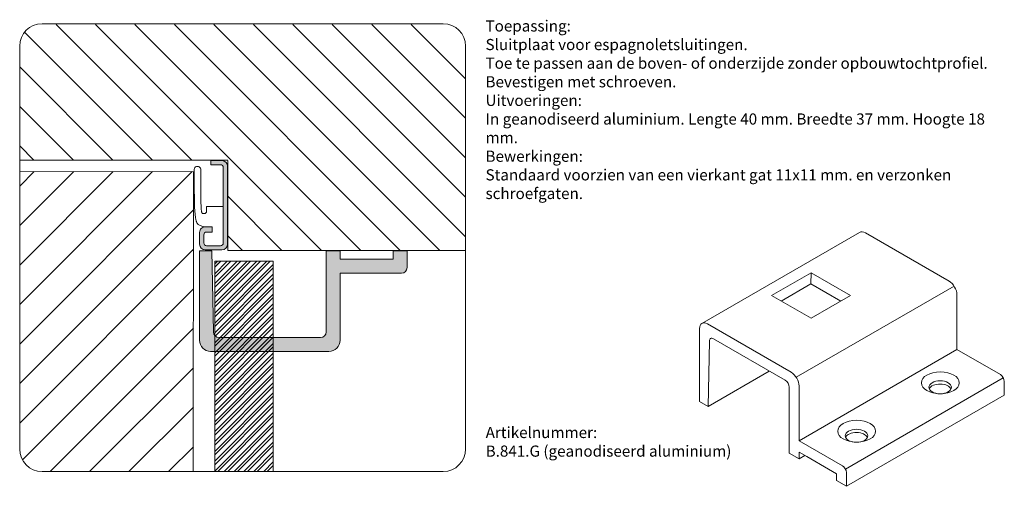
# Model space of a CAD drawing. Units: millimetres. Extents: x 218 to 395, y 173 to 257.
import ezdxf

# ---------------------------------------------------------------- set-up
doc = ezdxf.new("R2010")
doc.units = ezdxf.units.MM
doc.layers.get('0').update_dxf_attribs({"lineweight": 35})
doc.layers.add('AFBEELDINGEN', color=150, linetype='Continuous')
doc.styles.add('Luvema', font='TAHOMA.TTF')

msp = doc.modelspace()

# ---------------------------------------------------------------- hatches: boundary and pattern name
at = {"layer": 'AFBEELDINGEN', "lineweight": 0}
h = msp.add_hatch(color=7, dxfattribs=at)
edge = h.paths.add_edge_path()
edge.add_line((255.5471654040512, 230.5580895681336), (255.5471654040512, 216.5580895681336))
edge.add_arc((254.5471654040512, 216.5580895681336), 1, 270, 360, ccw=False)
edge.add_line((254.5471654040512, 215.5580895681336), (251.5471654040512, 215.5580895681336))
edge.add_arc((251.5471654040512, 216.5580895681336), 1, 540.00002, 630, ccw=False)
edge.add_line((250.5471654040512, 216.5580895681336), (250.5471644040512, 218.6911045681336))
edge.add_arc((251.5471644040512, 218.6911045681336), 1, 450, 540.00002, ccw=False)
edge.add_line((251.5471644040512, 219.6911045681336), (251.6595354040512, 219.6911045681336))
edge.add_line((251.6595354040511, 219.6911045681336), (252.7971654040511, 219.6911045681336))
edge.add_line((252.7971654040512, 219.6911045681336), (252.7971654040512, 218.7580895681336))
edge.add_line((252.7971654040512, 218.7580895681336), (251.7971644040512, 218.7580895681336))
edge.add_arc((251.7971644040512, 218.2580895681336), 0.5, 450, 540.00002)
edge.add_line((251.2971644040512, 218.2580895681336), (251.2971654040512, 216.8080895681336))
edge.add_arc((251.7971654040512, 216.8080895681336), 0.5, 540.00002, 630)
edge.add_line((251.7971654040512, 216.3080895681336), (254.2971654040512, 216.3080895681336))
edge.add_arc((254.2971654040512, 216.8080895681336), 0.5, 630, 720)
edge.add_line((254.7971654040512, 216.8080895681336), (254.7971654040512, 223.3080895681336))
edge.add_line((254.7971654040512, 223.3080895681336), (254.7971654040512, 230.3080895681336))
edge.add_arc((254.2971654040512, 230.3080895681336), 0.5, 360, 450)
edge.add_line((254.2971654040512, 230.8080895681336), (252.5471654040512, 230.8080895681336))
edge.add_line((252.5471654040512, 230.8080895681336), (252.5471654040512, 231.5580895681336))
edge.add_line((252.5471654040512, 231.5580895681336), (254.5471654040512, 231.5580895681336))
edge.add_arc((254.5471654040512, 230.5580895681336), 1, 360, 450, ccw=False)
edge = h.paths.add_edge_path(flags=17)
edge.add_line((251.4978584040512, 219.6930595681336), (251.5545864040512, 219.6906125681336))
h = msp.add_hatch(color=7, dxfattribs=at)
edge = h.paths.add_edge_path()
edge.add_line((252.7276709450102, 215.378188878261), (253.0276709450102, 200.878188878261))
edge.add_arc((254.0276709450102, 200.8781888782609), 1, 180, 270)
edge.add_line((254.0276709450102, 199.8781888782609), (272.2276709450102, 199.8781888782609))
edge.add_arc((272.2276709450102, 200.8781888782609), 1, 270, 360)
edge.add_line((273.2276709450102, 200.8781888782609), (273.2276709450102, 215.3781888782609))
edge.add_line((273.2276709450102, 215.3781888782609), (275.7276709450102, 215.3781888782609))
edge.add_line((275.7276709450102, 215.3781888782609), (275.7276709450102, 213.8781888782609))
edge.add_line((275.7276709450102, 213.8781888782609), (277.7276709450102, 213.8781888782609))
edge.add_line((277.7276709450102, 213.8781888782609), (283.2276709450102, 213.8781888782609))
edge.add_line((283.2276709450102, 213.8781888782609), (285.2276709450102, 213.8781888782609))
edge.add_line((285.2276709450102, 213.8781888782609), (285.2276709450102, 215.3781888782609))
edge.add_line((285.2276709450102, 215.3781888782609), (287.7276709450102, 215.3781888782609))
edge.add_line((287.7276709450102, 215.3781888782609), (287.7276709450102, 212.3781888782609))
edge.add_arc((286.7276709450102, 212.3781888782609), 1, -90, 0, ccw=False)
edge.add_line((286.7276709450102, 211.3781888782609), (275.7276709450102, 211.3781888782609))
edge.add_line((275.7276709450102, 211.3781888782609), (275.7276709450102, 199.3781888782609))
edge.add_arc((273.7276709450102, 199.3781888782609), 2, -90, 0, ccw=False)
edge.add_line((273.7276709450102, 197.3781888782609), (252.5276709450102, 197.3781888782609))
edge.add_arc((252.5276709450102, 199.3781888782609), 2, 180, 270, ccw=False)
edge.add_line((250.5276709450102, 199.3781888782609), (250.5276709450102, 215.378188878261))
edge.add_line((250.5276709450102, 215.378188878261), (252.7276709450102, 215.378188878261))
edge = h.paths.add_edge_path(flags=17)
edge.add_line((253.2523544434524, 213.063420338832), (253.747023672754, 213.5580895681336))
edge.add_line((253.2523544434524, 212.4384203388319), (254.372023672754, 213.5580895681336))

# ---------------------------------------------------------------- linework, layer by layer
at = {"layer": 'AFBEELDINGEN', "color": 7, "lineweight": 0}
for p, q in [((294.2001100849992, 256.0696073695049), (222.3061671552498, 256.0696073695049)), ((224.8258181275384, 255.9466089927008), (249.1643223382096, 231.6081047820297)), ((231.8968859394039, 255.9466089927008), (272.3775365162711, 215.4659584158336)), ((238.9679537512694, 255.9466089927008), (279.444637461195, 215.4699252827751)), ((246.0390215631348, 255.9466089927008), (286.511738406119, 215.4738921497167)), ((253.1100893750003, 255.9466089927008), (293.5788393510429, 215.4778590166582)), ((260.1811571868658, 255.9466089927008), (298.2001100849992, 217.9276560945674)), ((267.2522249987313, 255.9466089927008), (298.2001100849992, 224.9987239064328)), ((274.3232928105967, 255.9466089927008), (298.2001100849992, 232.0697917182983)), ((281.3943606224623, 255.9466089927008), (298.2001100849992, 239.1408595301638)), ((288.4654284343277, 255.9466089927008), (298.2001100849992, 246.2119273420293)), ((219.1607054579537, 254.54065385042), (242.088669028368, 231.6126902800058)), ((218.3061671552498, 252.0696073695049), (218.3061671552498, 179.8756570335042)), ((298.2001100849992, 179.8756570335042), (298.2001100849992, 252.0696073695049)), ((218.3061671552498, 248.3241243412585), (235.0130157185264, 231.6172757779818)), ((218.3061671552498, 241.253056529393), (227.9373624086849, 231.6218612759579)), ((218.3061671552498, 234.1819887175275), (220.8617090988433, 231.626446773934)), ((218.3061671552498, 231.628102936538), (255.5959638167155, 231.6039366469203)), ((252.5471654040512, 230.8080895681336), (252.5471654040512, 231.5580895681336)), ((252.5471654040512, 231.5580895681336), (254.5471654040512, 231.5580895681336)), ((255.6151414365669, 231.5552998798248), (255.6151414365669, 215.4565494387409)), ((249.5607776939279, 229.570879916222), (218.3061671552499, 229.5950754678269)), ((218.3061671552498, 226.9746095586473), (220.9246060171708, 229.5930484205684)), ((218.3061671552498, 219.9035417467819), (227.9902040427008, 229.5875786342328)), ((218.3061671552499, 212.8324739349164), (235.0558020682307, 229.5821088478974)), ((218.3061671552498, 205.761406123051), (242.1214000937607, 229.5766390615619)), ((218.3061671552498, 198.6903383111854), (249.1869981192907, 229.5711692752263)), ((249.4134598786085, 175.8756570335042), (249.4303832200434, 229.5951979155595)), ((250.7634984040511, 225.1846745681336), (250.7634984040511, 230.0670365681336)), ((252.5471654040512, 230.8080895681336), (254.2971654040512, 230.8080895681336)), ((254.7971654040512, 223.3080895681336), (254.7971654040512, 230.3080895681336)), ((255.5471654040512, 230.5580895681336), (255.5471654040512, 216.5580895681336)), ((255.6151414365669, 225.1572856836723), (265.3104355713472, 215.461991548892)), ((218.3061671552498, 191.61927049932), (249.4303832200434, 222.7434865641136)), ((251.7971654040512, 222.3080895681336), (251.7971654040512, 223.3080895681336)), ((251.7971654040512, 223.3080895681336), (254.7971654040512, 223.3080895681336)), ((254.7971654040512, 216.8080895681336), (254.7971654040512, 223.3080895681336)), ((251.4978584040512, 219.6930595681336), (251.5545864040512, 219.6906125681336)), ((251.5471644040512, 219.6911045681336), (251.6595354040511, 219.6911045681336)), ((251.6595354040511, 219.6911045681336), (252.7971654040512, 219.6911045681336)), ((252.7971654040512, 219.6911045681336), (252.7971654040512, 218.7580895681336)), ((250.5471654040512, 216.5580895681336), (250.5471644040512, 218.6911045681336)), ((251.2971644040512, 218.2580895681336), (251.2971654040512, 216.8080895681336)), ((252.7971654040512, 218.7580895681336), (251.7971644040512, 218.7580895681336)), ((255.6151414365669, 218.0862178718069), (258.2433346264233, 215.4580246819505)), ((218.3061671552498, 184.5482026874545), (249.4303832200434, 215.6724187522481)), ((250.5276709450102, 215.378188878261), (252.7276709450102, 215.378188878261)), ((250.5276709450102, 199.3781888782609), (250.5276709450102, 215.378188878261)), ((254.5471654040512, 215.5580895681336), (251.5471654040512, 215.5580895681336)), ((254.2971654040512, 216.3080895681336), (251.7971654040512, 216.3080895681336)), ((252.7276709450102, 215.378188878261), (253.0276709450102, 200.8781888782609)), ((255.6151414365669, 215.4565494387409), (298.2001100849992, 215.4804530033928)), ((273.2276709450102, 215.3781888782609), (275.7276709450102, 215.3781888782609)), ((273.2276709450102, 200.8781888782609), (273.2276709450102, 215.3781888782609)), ((275.7276709450102, 215.3781888782609), (275.7276709450102, 213.8781888782609)), ((285.2276709450102, 213.8781888782609), (285.2276709450102, 215.3781888782609)), ((285.2276709450102, 215.3781888782609), (287.7276709450102, 215.3781888782609)), ((287.7276709450102, 215.3781888782609), (287.7276709450102, 212.3781888782609)), ((253.2523544434524, 211.2956533858655), (255.5147906257204, 213.5580895681336)), ((253.2523544434524, 213.063420338832), (253.747023672754, 213.5580895681336)), ((253.2523544434524, 212.4384203388319), (254.372023672754, 213.5580895681336)), ((253.2523544434524, 209.5278864328992), (257.2825575786867, 213.5580895681336)), ((253.2523544434524, 207.7601194799328), (259.0503245316531, 213.5580895681336)), ((253.2523544434524, 205.9923525269665), (260.8180914846195, 213.5580895681336)), ((253.2523544434524, 204.2245855740001), (262.5858584375858, 213.5580895681336)), ((253.2523544434524, 210.6706533858656), (256.1397906257204, 213.5580895681336)), ((253.2523544434524, 208.9028864328992), (257.9075575786867, 213.5580895681336)), ((253.2523544434524, 207.1351194799329), (259.6753245316531, 213.5580895681336)), ((253.2523544434524, 205.3673525269664), (261.4430914846195, 213.5580895681336)), ((253.2523544434524, 203.5995855740001), (263.2108584375858, 213.5580895681336)), ((253.2523544434524, 213.5580895681336), (263.7523544434524, 213.5580895681336)), ((253.2523544434524, 175.8756570335042), (253.2523544434524, 213.5580895681336)), ((263.7523544434524, 213.5580895681336), (263.7523544434524, 175.8756570335042)), ((275.7276709450102, 213.8781888782609), (277.7276709450102, 213.8781888782609)), ((277.7276709450102, 213.8781888782609), (283.2276709450102, 213.8781888782609)), ((283.2276709450102, 213.8781888782609), (285.2276709450102, 213.8781888782609)), ((253.2523544434524, 202.4568186210337), (263.7523544434524, 212.9568186210337)), ((253.2523544434524, 201.8318186210337), (263.7523544434524, 212.3318186210337)), ((253.2523544434524, 200.6890516680673), (263.7523544434524, 211.1890516680673)), ((253.2523544434524, 200.0640516680673), (263.7523544434524, 210.5640516680673)), ((275.7276709450102, 211.3781888782609), (275.7276709450102, 199.3781888782609)), ((286.7276709450102, 211.3781888782609), (275.7276709450102, 211.3781888782609)), ((218.7927142462743, 177.9636819666135), (249.4303832200434, 208.6013509403826)), ((253.2523544434524, 198.921284715101), (263.7523544434524, 209.4212847151009)), ((253.2523544434524, 198.296284715101), (263.7523544434524, 208.796284715101)), ((253.2523544434524, 197.1535177621346), (263.7523544434524, 207.6535177621346)), ((253.2523544434524, 196.5285177621346), (263.7523544434524, 207.0285177621346)), ((253.2523544434524, 195.3857508091683), (263.7523544434524, 205.8857508091683)), ((253.2523544434524, 194.7607508091682), (263.7523544434524, 205.2607508091682)), ((253.2523544434524, 193.6179838562019), (263.7523544434524, 204.1179838562019)), ((253.2523544434524, 192.9929838562019), (263.7523544434524, 203.4929838562019)), ((223.7959276745685, 175.8756570335042), (249.4303832200434, 201.5302831285172)), ((253.2523544434524, 191.8502169032355), (263.7523544434524, 202.3502169032355)), ((253.2523544434524, 191.2252169032355), (263.7523544434524, 201.7252169032355)), ((253.2523544434524, 190.0824499502692), (263.7523544434524, 200.5824499502692)), ((253.2523544434524, 189.4574499502691), (263.7523544434524, 199.9574499502692)), ((254.0276709450102, 199.8781888782609), (272.2276709450102, 199.8781888782609)), ((253.2523544434524, 188.3146829973028), (263.7523544434524, 198.8146829973027)), ((253.2523544434524, 187.6896829973028), (263.7523544434524, 198.1896829973027)), ((273.7276709450102, 197.3781888782609), (252.5276709450102, 197.3781888782609)), ((253.2523544434524, 186.5469160443364), (263.7523544434524, 197.0469160443364)), ((253.2523544434524, 185.9219160443364), (263.7523544434524, 196.4219160443364)), ((230.8201939143906, 175.8756570335042), (249.4303832200434, 194.4592153166517)), ((253.2523544434524, 184.77914909137), (263.7523544434524, 195.27914909137)), ((253.2523544434524, 184.15414909137), (263.7523544434524, 194.65414909137)), ((253.2523544434524, 183.0113821384037), (263.7523544434524, 193.5113821384036)), ((253.2523544434524, 182.3863821384037), (263.7523544434524, 192.8863821384036)), ((253.2523544434524, 181.2436151854373), (263.7523544434524, 191.7436151854373)), ((253.2523544434524, 180.6186151854373), (263.7523544434524, 191.1186151854373)), ((253.2523544434524, 179.475848232471), (263.7523544434524, 189.9758482324709)), ((253.2523544434524, 178.850848232471), (263.7523544434524, 189.350848232471)), ((237.8908510208961, 175.8756570335042), (249.4303832200434, 187.3881475047862)), ((253.2523544434524, 177.7080812795046), (263.7523544434524, 188.2080812795046)), ((253.2523544434524, 177.0830812795045), (263.7523544434524, 187.5830812795045)), ((253.2523544434524, 175.9403143265382), (263.7523544434524, 186.4403143265382)), ((253.8126971504183, 175.8756570335042), (263.7523544434524, 185.8153143265382)), ((254.9554641033847, 175.8756570335042), (263.7523544434524, 184.6725473735718)), ((255.5804641033847, 175.8756570335042), (263.7523544434524, 184.0475473735718)), ((256.723231056351, 175.8756570335042), (263.7523544434524, 182.9047804206054)), ((257.348231056351, 175.8756570335042), (263.7523544434524, 182.2797804206054)), ((244.9999838207453, 175.8756570335042), (249.4303832200434, 180.3170796929207)), ((258.4909980093174, 175.8756570335042), (263.7523544434524, 181.1370134676391)), ((259.1159980093174, 175.8756570335042), (263.7523544434524, 180.5120134676391)), ((260.2587649622838, 175.8756570335042), (263.7523544434524, 179.3692465146727)), ((260.8837649622838, 175.8756570335042), (263.7523544434524, 178.7442465146727)), ((262.0265319152502, 175.8756570335042), (263.7523544434524, 177.6014795617064)), ((262.6515319152502, 175.8756570335042), (263.7523544434524, 176.9764795617064)), ((222.3061671552498, 175.8756570335042), (294.2001100849992, 175.8756570335042)), ((263.7523544434524, 175.8756570335042), (253.2523544434524, 175.8756570335042))]:
    msp.add_line(p, q, dxfattribs=at)
at = {"layer": 'AFBEELDINGEN', "color": 7, "lineweight": 0, "extrusion": (0, 0.8164965809277261, 0.5773502691896258)}
for p, q in [((340.5381093572455, 202.3657632925552, 12.75085177304922), (368.8223806047075, 218.6956949111097, -10.34315899453582)), ((353.0538993842474, 207.3872172652607, 5.649443462016816), (360.1249671961129, 211.4697001698993, -0.124059229879439)), ((360.1249671961129, 211.4697001698993, -0.124059229879439), (367.1960350079785, 207.3872172652607, 5.649443462016816)), ((360.0531533504457, 209.4564027271251, 2.723173318782997), (354.7615591922306, 206.4012994154373, 7.043741856622709)), ((357.4613949263021, 192.7594545803784, 26.3362238381525), (385.745666173764, 209.0893861989329, 3.242213070567473)), ((360.1249671961129, 203.304734360622, 11.42294615391307), (353.0538993842474, 207.3872172652607, 5.649443462016816)), ((367.1960350079785, 207.3872172652607, 5.649443462016816), (360.1249671961129, 203.304734360622, 11.42294615391307)), ((357.9740148702331, 181.388069746709, 49.34599372316683), (386.258286117695, 197.7180013652636, 26.25198295558179)), ((386.258286117695, 197.7180013652636, 26.25198295558179), (387.4745097813359, 197.0158143056657, 27.24502541858795)), ((386.258286117695, 197.7180013652636, 26.25198295558179), (387.4745097813359, 197.0158143056657, 27.24502541858795)), ((341.7018352969241, 187.5173862619414, -7.967433714816814), (352.6238531754359, 193.8232162241941, -16.8852239694532)), ((366.2800197165261, 176.3155933126671, 49.59135546073142), (394.564290963988, 192.6455249312216, 26.4973446931464)), ((366.4592962444717, 173.2231039374318, 53.96479587668382), (394.7435674919336, 189.5530355559864, 30.87078510909879)), ((357.9652912642147, 178.1276755812725, 5.311622476544581), (359.0259514359944, 178.7400480169683, 4.445597072760137))]:
    msp.add_line(p, q, dxfattribs=at)
at = {"layer": 'AFBEELDINGEN', "color": 7, "lineweight": 0, "extrusion": (-0.7071067811865476, -0.4082482904638631, 0.5773502691896258)}
for p, q in [((384.8487640928885, 209.9698835586615, 66.72147948980765), (369.8581003317337, 218.6247473164954, 54.48165378298758)), ((360.1291883938209, 211.4557486016665, -0.1043287328681544), (360.0531533504457, 209.4564027271251, 2.723173318782997)), ((360.0624531905404, 209.4725105226715, 31.01267350935213), (365.4490768025441, 206.362541930258, 35.41083327129773)), ((386.2629776552616, 197.7224348447456, 59.79327625953213), (386.2629776552616, 207.5203938158783, 66.72147948980765)), ((340.1462003783137, 201.4794777958055), (340.1462003783137, 188.4155325009619, -9.237604307033987)), ((356.5510777018416, 193.6411106188993, 14.54922678357859), (341.5604139406868, 202.2959743767332, 2.30940107675853)), ((342.6210741124665, 199.6423604887181, 1.7320508075689), (355.4904175300617, 192.2122416022758, 12.23982570682009)), ((341.7018352969241, 187.5173862619414, -7.967433714816814), (341.91396733128, 199.2341121982543, 0.5773502691896475)), ((394.0411522483137, 193.2317036496431, 66.14412922061803), (386.2629776552616, 197.7224348447456, 59.79327625953213)), ((356.1975243112483, 190.9874967308842, 12.23982570682009), (356.1975243112483, 179.1482963074322, 3.868246803570518)), ((357.9652912642147, 181.3936619049834, 7.621023553303086), (357.9652912642147, 191.1916208761161, 14.54922678357859)), ((394.7482590295001, 189.5574690354683, 64.41207841304916), (394.7482590295001, 192.0069587782515, 66.14412922061803)), ((340.1462003783137, 188.4155325009619, -9.237604307033987), (341.7018352969241, 187.5173862619414, -7.967433714816814)), ((365.7434658572666, 176.902930709881, 13.97187651438897), (357.9652912642147, 181.3936619049834, 7.621023553303086)), ((356.1975243112483, 179.1482963074322, 3.868246803570518), (357.9652912642147, 178.1276755812725, 5.311622476544581)), ((357.9652912642147, 179.3524204526641, 6.177647880329019), (359.3795048265878, 178.5359238717364, 7.332348418708271)), ((357.9652912642147, 178.1276755812725, 5.311622476544581), (357.9652912642147, 179.3524204526641, 6.177647880329019)), ((359.3795048265878, 178.5359238717364, 7.332348418708271), (363.2685921231138, 176.2905582741852, 10.50777489925121)), ((363.2685921231138, 176.2905582741852, 10.50777489925121), (364.6828056854869, 175.4740616932575, 11.66247543763047)), ((364.6828056854869, 175.4740616932575, 11.66247543763047), (364.6828056854869, 174.2493168218658, 10.79645003384603)), ((366.4505726384532, 173.2286960957062, 12.23982570682009), (366.4505726384532, 175.6781858384894, 13.97187651438897)), ((364.6828056854869, 174.2493168218658, 10.79645003384603), (366.4505726384532, 173.2286960957062, 12.23982570682009))]:
    msp.add_line(p, q, dxfattribs=at)
at = {"layer": 'AFBEELDINGEN', "color": 7, "lineweight": 0}
for points in [[(251.5545744040511, 219.6906165681336), (251.2077804040511, 219.7646875681336), (250.9271304040511, 219.8361485681336), (250.7041194040511, 219.9060105681336), (250.5302454040511, 219.9752835681336), (250.3970044040511, 220.0449795681336), (250.2958944040511, 220.1161085681336), (250.2184104040512, 220.1896805681336), (250.1560494040511, 220.2667065681336), (250.1016204040511, 220.3481485681336), (250.0531784040511, 220.4347735681336), (250.0100914040511, 220.5272975681336), (249.9717254040511, 220.6264395681336), (249.9374494040511, 220.7329165681336), (249.9066284040511, 220.8474465681336), (249.8786314040511, 220.9707455681336), (249.8528244040511, 221.1035325681336), (249.8286484040511, 221.2463855681336), (249.8058344040511, 221.3993245681336), (249.7841894040511, 221.5622285681336), (249.7635184040511, 221.7349795681336), (249.7436254040512, 221.9174575681336), (249.7243174040511, 222.1095415681336), (249.7053984040512, 222.3111145681336), (249.6866734040511, 222.5220555681336), (249.6680794040511, 222.7524765681336), (249.6500684040511, 223.0534165681336), (249.6332264040511, 223.4861475681336), (249.6181364040511, 224.1119395681336), (249.6053834040511, 224.9920655681336), (249.5955504040511, 226.1877935681335), (249.5892224040512, 227.7603975681336), (249.5867244040511, 230.0033735681336)], [(250.7634984040511, 225.1846745681336), (250.7722464040511, 224.4869445681336), (250.7833654040511, 223.9317315681336), (250.7964034040511, 223.5002695681336), (250.8109114040511, 223.1737945681336), (250.8264404040511, 222.9335425681336), (250.8425394040511, 222.7607465681336), (250.8587594040512, 222.6366425681336), (250.8746504040511, 222.5424655681336), (250.8898864040511, 222.4624385681336), (250.9046354040511, 222.3927365681336), (250.9191904040512, 222.3325215681336), (250.9338414040511, 222.2809575681335), (250.9488834040511, 222.2372065681336), (250.9646054040511, 222.2004315681336), (250.9813014040511, 222.1697965681336), (250.9992634040511, 222.1444625681336), (251.0187184040511, 222.1236675681336), (251.0396334040511, 222.1069375681336), (251.0619104040511, 222.0938755681336), (251.0854544040511, 222.0840825681336), (251.1101654040511, 222.0771595681336), (251.1359484040511, 222.0727075681336), (251.1627044040512, 222.0703295681336), (251.1903364040511, 222.0696245681336), (251.2187644040512, 222.0702225681335), (251.2479704040511, 222.0718575681336), (251.2779554040511, 222.0742885681336), (251.3087194040511, 222.0772785681336), (251.3402614040511, 222.0805875681336), (251.3725834040512, 222.0839755681336), (251.4056834040512, 222.0872045681336), (251.4395624040511, 222.0900355681335), (251.4743354040511, 222.0926935681336), (251.5105724040511, 222.0972695681336), (251.5489594040511, 222.1063175681336), (251.5901844040511, 222.1223945681336), (251.6349304040511, 222.1480545681336), (251.6838864040511, 222.1858535681336), (251.7377354040511, 222.2383465681336), (251.7971654040512, 222.3080895681336)]]:
    msp.add_lwpolyline(points, dxfattribs=at)
at = {"layer": 'AFBEELDINGEN', "color": 7, "lineweight": 0, "extrusion": (0, 0.816496580927726, 0.5773502691896257)}
for centre, radius in [((-383.2794414391237, -56.92687687411077, 194.6034193065046), 3.4), ((-383.254146009796, -17.73295141282826, 221.3253626367203), 2.025), ((-368.2880046865996, -51.91906021426854, 187.5212970682777), 3.4), ((-368.2627092572719, -12.72513475298602, 214.2432403984934), 2.025)]:
    msp.add_circle(centre, radius, dxfattribs=at)
at = {"layer": 'AFBEELDINGEN', "color": 7, "lineweight": 0}
for centre, radius, start, end in [((222.3061671552498, 252.0696073695049), 4, 90, 180), ((294.2001100849992, 252.0696073695049), 4, 0, 90), ((254.5471654040512, 230.5580895681336), 1, 0, 90), ((250.1812204040511, 229.9222875681336), 0.6, 44.78823399999887, 172.2330580000006), ((250.1812204040511, 229.9222875681336), 0.6, 13.96024900000007, 44.78823399999887), ((254.2971654040512, 230.3080895681336), 0.5, 0, 90), ((251.5471644040512, 218.6911045681336), 1, 90, 180.0000200000004), ((251.7971644040512, 218.2580895681336), 0.5, 90, 180.0000200000004), ((251.5471654040512, 216.5580895681336), 1, 180.0000200000004, 270), ((251.7971654040512, 216.8080895681336), 0.5, 180.0000200000004, 270), ((254.2971654040512, 216.8080895681336), 0.5, 270, 0), ((254.5471654040512, 216.5580895681336), 1, 270, 0), ((286.7276709450102, 212.3781888782609), 1, 270, 0), ((254.0276709450102, 200.8781888782609), 1, 180, 270), ((272.2276709450102, 200.8781888782609), 1, 270, 0), ((252.5276709450102, 199.3781888782609), 2, 180, 270), ((273.7276709450102, 199.3781888782609), 2, 270, 0), ((222.3061671552498, 179.8756570335042), 4, 180, 270), ((294.2001100849992, 179.8756570335042), 4, 270, 0)]:
    msp.add_arc(centre, radius, start, end, dxfattribs=at)
at = {"layer": 'AFBEELDINGEN', "color": 7, "lineweight": 0, "extrusion": (-0.7071067811865476, -0.4082482904638631, 0.5773502691896258)}
for centre, radius, start, end in [((-2.991321343798802, 291.1104489979378, -319.3273526888929), 2, 134.9999999999997, 182.2384683415567), ((11.99934241735599, 306.1011127590926, -319.3273526888928), 2, 45.00000000000025, 134.9999999999997), ((-2.999032360860383, 229.6494291223269, -322.7733372560333), 2, 134.9999999999997, 225.0000000000002), ((-0.8777120173007802, 229.649429122327, -322.7733372560332), 1, 134.9999999999997, 225.0000000000002), ((11.99163140029438, 244.6400928834818, -322.7733372560334), 2, 45.00000000000025, 134.9999999999997), ((30.38411872820618, 306.1011127590927, -319.3273526888928), 1, 45.00000000000025, 134.9999999999997), ((11.99163140029435, 242.5187725399222, -322.7733372560333), 1, 45.00000000000025, 134.9999999999997), ((30.37640771114462, 244.6400928834818, -322.7733372560332), 1, 45.00000000000025, 134.9999999999997)]:
    msp.add_arc(centre, radius, start, end, dxfattribs=at)
at = {"layer": 'AFBEELDINGEN', "color": 7, "lineweight": 0, "extrusion": (0, 0.816496580927726, 0.5773502691896257)}
for centre in [(-383.2216889677964, 10.31967347079352, 240.4443661751499), (-368.2302522152722, 15.32749013063577, 233.362243936923)]:
    msp.add_arc(centre, 2.025, 192.8116050823131, 343.5996134155929, dxfattribs=at)
at = {"layer": 'AFBEELDINGEN', "color": 7, "linetype": 'ByBlock', "lineweight": 0}
msp.add_point((249.385146004463, 215.4565494387409), dxfattribs=at)

# ---------------------------------------------------------------- texts
at = {"color": 253, "lineweight": 0, "char_height": 2, "attachment_point": 1, "style": 'Luvema'}
for s, insert, width in [('\\pt98.9,131.1;{\\C7;\\P\\fTahoma|b1|i0|c0|p34;Toepassing\\fTahoma|b0|i0|c0|p34;:\\PSluitplaat voor espagnoletsluitingen.\\PToe te passen aan de boven- of onderzijde zonder opbouwtochtprofiel.\\PBevestigen met schroeven.\\P\\fTahoma|b1|i0|c0|p34;Uitvoeringen:\\P\\fTahoma|b0|i0|c0|p34;In geanodiseerd aluminium. Lengte 40 mm. Breedte 37 mm. Hoogte 18 mm.\\P\\fTahoma|b1|i0|c0|p34;Bewerkingen:\\P\\fTahoma|b0|i0|c0|p34;Standaard voorzien van een vierkant gat 11x11 mm. en verzonken schroefgaten.}', (301.7817058935254, 260.005785927273), 94.47175129639912), ('\\pt98.9,131.1;{\\fTahoma|b1|i0|c0|p34;\\C7;\\P\\PArtikelnummer:\\P\\fTahoma|b0|i0|c0|p34;B.841.G (geanodiseerd aluminium)}', (301.8055912670334, 190.5284838490643), 84.20260248883437)]:
    msp.add_mtext(s, dxfattribs=dict(at, insert=insert, width=width))

doc.saveas('drawing.dxf')
